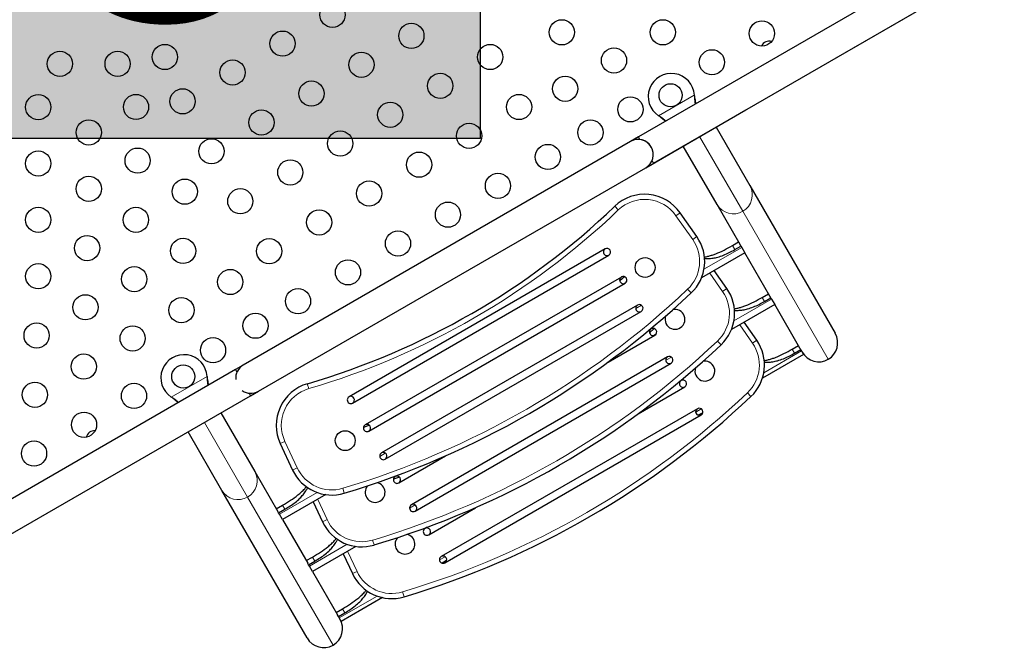
# Model space of a CAD drawing. Extents: x -69 to 492, y -9 to 375.
# Drawn here: x 335 to 369, y 113 to 135 of the extents above; entities that cross this region are included whole.
import ezdxf

# ---------------------------------------------------------------- set-up
doc = ezdxf.new("R2010")
doc.units = 0
doc.header["$LTSCALE"] = 0.125
doc.header["$MEASUREMENT"] = 0
doc.layers.add('CONTOUR', color=7, linetype='CONTINUOUS')
doc.layers.add('HAUTEUR-PLATE-FORME', color=7, linetype='CONTINUOUS')
doc.styles.add('DIM', font='romans.shx')

msp = doc.modelspace()

# ---------------------------------------------------------------- hatches: boundary and pattern name
at = {"layer": 'HAUTEUR-PLATE-FORME', "true_color": 0xfcfcfc}
msp.add_hatch(color=7, dxfattribs=at).paths.add_polyline_path([(332.829, 146.025), (351.064, 146.025), (351.064, 130.744), (332.829, 130.744)])

# ---------------------------------------------------------------- linework, layer by layer
at = {"layer": 'CONTOUR', "lineweight": 25}
for p, q in [((368.696, 137.812), (356.545, 130.797)), ((357.07, 129.888), (369.221, 136.903)), ((363.401, 133.542), (366.864, 135.542)), ((358.482, 132.247), (358.486, 132.214)), ((358.482, 132.247), (358.483, 132.22)), ((356.8, 129.731), (360.263, 131.731)), ((357.269, 131.512), (357.243, 131.531)), ((357.266, 131.517), (357.243, 131.531)), ((359.237, 131.138), (360.407, 129.112)), ((356.545, 130.797), (356.275, 130.64)), ((356.597, 130.707), (356.545, 130.797)), ((356.275, 130.64), (342.856, 122.893)), ((359.268, 128.454), (358.098, 130.481)), ((357.07, 129.888), (357.019, 129.977)), ((343.38, 121.984), (356.8, 129.731)), ((360.407, 129.112), (363.359, 123.999)), ((360.067, 127.07), (359.268, 128.454)), ((358.569, 127.342), (357.99, 128.17)), ((355.394, 126.918), (346.52, 121.794)), ((359.8, 127.033), (360.017, 127.158)), ((359.881, 126.893), (360.098, 127.018)), ((360.098, 127.018), (360.067, 127.07)), ((360.098, 127.018), (360.125, 126.971)), ((360.125, 126.971), (360.233, 126.783)), ((346.645, 121.578), (355.519, 126.701)), ((360.233, 126.783), (358.729, 125.915)), ((361.103, 125.276), (360.233, 126.783)), ((355.956, 125.944), (347.082, 120.82)), ((356.06, 125.953), (355.896, 125.81)), ((359.606, 125.547), (359.17, 126.169)), ((347.207, 120.604), (356.081, 125.727)), ((360.836, 125.238), (361.053, 125.363)), ((360.917, 125.098), (361.134, 125.223)), ((361.134, 125.223), (361.103, 125.276)), ((361.134, 125.223), (361.161, 125.176)), ((356.518, 124.97), (347.645, 119.847)), ((361.269, 124.988), (359.765, 124.12)), ((361.161, 125.176), (361.269, 124.988)), ((362.14, 123.481), (361.269, 124.988)), ((347.77, 119.63), (356.643, 124.753)), ((360.642, 123.753), (360.206, 124.374)), ((355.498, 122.998), (357.117, 123.933)), ((356.992, 124.149), (356.922, 124.109)), ((357.096, 124.159), (356.933, 124.015)), ((361.873, 123.444), (362.089, 123.569)), ((362.17, 123.428), (362.14, 123.481)), ((357.555, 123.175), (348.681, 118.052)), ((362.268, 123.259), (360.842, 122.436)), ((361.954, 123.303), (362.17, 123.428)), ((362.17, 123.428), (362.197, 123.381)), ((362.197, 123.381), (362.268, 123.259)), ((342.856, 122.893), (342.585, 122.737)), ((348.806, 117.835), (357.68, 122.959)), ((342.585, 122.737), (330.434, 115.721)), ((341.6, 122.5), (341.601, 122.473)), ((341.6, 122.5), (341.604, 122.468)), ((342.585, 122.737), (342.637, 122.647)), ((356.534, 121.203), (358.153, 122.138)), ((358.028, 122.355), (357.958, 122.314)), ((330.959, 114.813), (343.11, 121.828)), ((340.384, 121.77), (340.361, 121.784)), ((340.387, 121.765), (340.361, 121.784)), ((343.058, 121.917), (343.11, 121.828)), ((343.11, 121.828), (343.38, 121.984)), ((342.082, 121.234), (343.252, 119.207)), ((358.591, 121.381), (349.717, 116.257)), ((349.842, 116.041), (358.716, 121.164)), ((358.775, 121.242), (358.618, 121.152)), ((347.228, 120.805), (347.022, 120.735)), ((342.114, 118.55), (340.943, 120.577)), ((344.138, 120.172), (344.565, 119.256)), ((348.243, 118.809), (349.863, 119.744)), ((343.252, 119.207), (344.051, 117.823)), ((348.189, 119.066), (348.118, 119.026)), ((348.265, 119.01), (348.058, 118.941)), ((345.065, 113.437), (342.114, 118.55)), ((345.721, 118.404), (344.217, 117.536)), ((344, 117.911), (344.217, 118.036)), ((345.28, 118.15), (345.601, 117.462)), ((344.081, 117.771), (344.051, 117.823)), ((344.081, 117.771), (344.298, 117.896)), ((344.109, 117.724), (344.081, 117.771)), ((344.217, 117.536), (344.109, 117.724)), ((349.279, 117.015), (350.899, 117.95)), ((344.217, 117.536), (345.087, 116.029)), ((349.225, 117.272), (349.155, 117.231)), ((346.757, 116.61), (345.253, 115.741)), ((346.316, 116.355), (346.637, 115.667)), ((345.037, 116.116), (345.253, 116.241)), ((345.118, 115.976), (345.087, 116.029)), ((345.118, 115.976), (345.334, 116.101)), ((345.145, 115.929), (345.118, 115.976)), ((349.901, 116.119), (349.745, 116.029)), ((345.253, 115.741), (345.145, 115.929)), ((345.253, 115.741), (346.123, 114.234)), ((347.677, 114.836), (346.251, 114.012)), ((346.073, 114.322), (346.289, 114.447)), ((346.154, 114.181), (346.37, 114.306)), ((346.154, 114.181), (346.123, 114.234)), ((346.181, 114.134), (346.154, 114.181)), ((346.251, 114.012), (346.181, 114.134))]:
    msp.add_line(p, q, dxfattribs=at)
at = {"layer": 'CONTOUR', "lineweight": 18}
for p, q in [((357.243, 131.531), (358.482, 132.247)), ((358.483, 132.22), (358.486, 132.214)), ((357.266, 131.517), (357.269, 131.512)), ((360.161, 128.222), (358.667, 130.81)), ((355.848, 128.266), (355.726, 128.394)), ((357.99, 128.17), (357.845, 128.068)), ((358.425, 127.24), (357.845, 128.068)), ((363.123, 123.092), (360.161, 128.222)), ((358.569, 127.342), (358.425, 127.24)), ((358.817, 126.215), (360.125, 126.971)), ((359.881, 126.893), (359.8, 127.033)), ((359.461, 125.446), (359.016, 126.08)), ((356.13, 125.78), (356.06, 125.718)), ((359.606, 125.547), (359.461, 125.446)), ((358.371, 125.392), (358.25, 125.52)), ((360.917, 125.098), (360.836, 125.238)), ((356.456, 124.853), (356.651, 124.965)), ((359.853, 124.421), (361.161, 125.176)), ((360.497, 123.651), (360.053, 124.286)), ((357.167, 123.985), (357.096, 123.923)), ((359.407, 123.597), (359.286, 123.726)), ((360.642, 123.753), (360.497, 123.651)), ((357.492, 123.058), (357.687, 123.17)), ((360.889, 122.626), (362.197, 123.381)), ((361.954, 123.303), (361.873, 123.444)), ((340.361, 121.784), (341.6, 122.5)), ((341.601, 122.473), (341.604, 122.468)), ((345.125, 122.076), (345.075, 122.245)), ((360.443, 121.803), (360.322, 121.931)), ((340.384, 121.77), (340.387, 121.765)), ((358.529, 121.263), (358.723, 121.376)), ((343.006, 118.318), (341.513, 120.905)), ((347.226, 120.618), (347.137, 120.588)), ((344.298, 120.247), (344.138, 120.172)), ((344.298, 120.247), (344.725, 119.331)), ((347.582, 119.729), (347.777, 119.842)), ((344.725, 119.331), (344.565, 119.256)), ((348.263, 118.823), (348.173, 118.793)), ((344.109, 117.724), (345.417, 118.479)), ((346.353, 118.453), (346.302, 118.622)), ((345.968, 113.188), (343.006, 118.318)), ((344.298, 117.896), (344.217, 118.036)), ((345.434, 118.238), (345.761, 117.536)), ((348.619, 117.935), (348.813, 118.047)), ((345.761, 117.536), (345.601, 117.462)), ((345.145, 115.929), (346.453, 116.684)), ((347.389, 116.659), (347.338, 116.828)), ((346.47, 116.444), (346.797, 115.742)), ((345.334, 116.101), (345.253, 116.241)), ((349.655, 116.14), (349.849, 116.252)), ((346.797, 115.742), (346.637, 115.667)), ((348.425, 114.864), (348.375, 115.033)), ((346.181, 114.134), (347.489, 114.89)), ((346.37, 114.306), (346.289, 114.447))]:
    msp.add_line(p, q, dxfattribs=at)
at = {"layer": 'CONTOUR', "lineweight": 25}
for centre, radius in [((345.948, 135.03), 0.437), ((348.68, 134.298), 0.437), ((353.892, 134.422), 0.437), ((357.391, 134.422), 0.437), ((360.823, 134.384), 0.437), ((344.217, 134.031), 0.437), ((336.504, 133.331), 0.437), ((338.503, 133.331), 0.437), ((340.141, 133.567), 0.437), ((346.948, 133.299), 0.437), ((351.411, 133.567), 0.437), ((355.699, 133.445), 0.437), ((359.092, 133.384), 0.437), ((342.486, 133.031), 0.437), ((345.217, 132.299), 0.437), ((349.679, 132.567), 0.437), ((354.007, 132.468), 0.437), ((340.754, 132.031), 0.437), ((357.659, 132.242), 0.4), ((335.754, 131.831), 0.437), ((339.141, 131.836), 0.437), ((352.41, 131.835), 0.437), ((356.267, 131.753), 0.437), ((343.485, 131.299), 0.437), ((347.948, 131.567), 0.437), ((337.504, 130.954), 0.437), ((354.882, 130.953), 0.437), ((346.216, 130.568), 0.437), ((350.679, 130.835), 0.437), ((341.754, 130.3), 0.437), ((335.754, 129.877), 0.437), ((339.196, 129.977), 0.437), ((353.41, 130.104), 0.437), ((344.485, 129.568), 0.437), ((348.948, 129.836), 0.437), ((337.504, 129), 0.437), ((340.83, 128.901), 0.437), ((351.679, 129.104), 0.437), ((342.753, 128.568), 0.437), ((347.216, 128.836), 0.437), ((335.754, 127.924), 0.437), ((339.138, 127.924), 0.437), ((345.485, 127.836), 0.437), ((349.947, 128.104), 0.437), ((337.446, 126.947), 0.437), ((340.772, 126.847), 0.437), ((343.753, 126.837), 0.437), ((348.216, 127.105), 0.437), ((356.776, 126.273), 0.344), ((335.754, 125.97), 0.437), ((339.08, 125.87), 0.437), ((342.406, 125.771), 0.437), ((346.484, 126.105), 0.437), ((344.753, 125.105), 0.437), ((337.388, 124.894), 0.437), ((340.714, 124.794), 0.437), ((343.281, 124.256), 0.437), ((335.697, 123.917), 0.437), ((339.023, 123.817), 0.437), ((341.809, 123.406), 0.437), ((337.331, 122.84), 0.437), ((340.777, 122.495), 0.4), ((335.639, 121.864), 0.437), ((339.071, 121.825), 0.437), ((337.34, 120.825), 0.437), ((346.387, 120.275), 0.344), ((335.608, 119.826), 0.437)]:
    msp.add_circle(centre, radius, dxfattribs=at)
for centre, radius, start, end in [((361.073, 133.825), 0.289, 73.0846, 155.1945), ((357.684, 132.198), 0.8, 3.4566, 236.5434), ((356.537, 130.186), 0.525, 300, 120), ((356.537, 130.186), 0.525, 9.5346, 83.4704), ((356.761, 127.31), 1.5, 35, 133.6843), ((337.774, 147.19), 25.992, 286.3157, 313.6843), ((357.341, 126.482), 1.5, 313.3773, 35), ((355.456, 126.81), 0.125, 120, 300), ((355.456, 126.81), 0.125, 300, 120), ((356.019, 125.836), 0.125, 120, 300), ((356.019, 125.836), 0.125, 300, 120), ((358.377, 124.687), 1.5, 313.3773, 35), ((337.774, 147.19), 29.99, 286.6227, 313.3773), ((356.581, 124.862), 0.125, 120, 210), ((356.581, 124.862), 0.125, 120, 300), ((356.581, 124.862), 0.125, 300, 120), ((357.812, 124.478), 0.344, 161.1838, 63.8235), ((357.812, 124.478), 0.344, 63.8235, 101.6602), ((357.055, 124.041), 0.125, 300, 120), ((357.055, 124.041), 0.125, 120, 300), ((338.81, 145.396), 29.99, 286.6227, 313.3773), ((359.413, 122.892), 1.5, 313.3773, 35), ((340.802, 122.452), 0.8, 3.4566, 236.5434), ((357.617, 123.067), 0.125, 120, 210), ((357.617, 123.067), 0.125, 120, 300), ((357.617, 123.067), 0.125, 300, 120), ((343.118, 122.438), 0.525, 120, 184.7912), ((358.848, 122.684), 0.344, 161.1838, 63.8235), ((358.848, 122.684), 0.344, 63.8235, 101.6602), ((345.497, 120.806), 1.5, 106.3157, 205), ((358.091, 122.246), 0.125, 120, 300), ((358.091, 122.246), 0.125, 300, 120), ((343.118, 122.438), 0.525, 235.2088, 300), ((346.582, 121.686), 0.125, 120, 300), ((346.582, 121.686), 0.125, 300, 120), ((339.846, 143.601), 29.99, 286.6227, 313.3773), ((358.653, 121.272), 0.125, 120, 300), ((358.653, 121.272), 0.125, 300, 120), ((347.145, 120.712), 0.125, 120, 300), ((347.145, 120.712), 0.125, 300, 120), ((337.698, 120.329), 0.289, 84.8055, 166.9154), ((347.707, 119.738), 0.125, 120, 300), ((347.707, 119.738), 0.125, 300, 120), ((345.924, 119.89), 1.5, 205, 286.6227), ((347.423, 118.48), 0.344, 139.026, 78.8162), ((348.181, 118.918), 0.125, 120, 300), ((348.181, 118.918), 0.125, 300, 120), ((348.743, 117.944), 0.125, 120, 300), ((348.743, 117.944), 0.125, 300, 120), ((346.96, 118.095), 1.5, 205, 286.6227), ((348.459, 116.686), 0.344, 139.026, 78.8162), ((349.217, 117.123), 0.125, 120, 300), ((349.217, 117.123), 0.125, 300, 120), ((349.779, 116.149), 0.125, 120, 300), ((349.779, 116.149), 0.125, 300, 120), ((347.996, 116.301), 1.5, 205, 286.6227)]:
    msp.add_arc(centre, radius, start, end, dxfattribs=at)
at = {"layer": 'CONTOUR', "lineweight": 18}
for centre, radius, start, end in [((359.839, 128.79), 0.652, 299.5648, 29.5581), ((356.761, 127.31), 1.323, 35, 133.6843), ((337.774, 147.19), 26.168, 286.3157, 313.6843), ((359.831, 128.785), 0.652, 210.4419, 300.4352), ((357.341, 126.482), 1.323, 313.3773, 35), ((337.774, 147.19), 29.814, 286.6227, 313.3773), ((358.377, 124.687), 1.323, 313.3773, 35), ((338.81, 145.396), 29.814, 286.6227, 313.3773), ((359.413, 122.892), 1.323, 313.3773, 35), ((345.497, 120.806), 1.323, 106.3157, 205), ((339.846, 143.601), 29.814, 286.6227, 313.3773), ((342.685, 118.886), 0.652, 299.5648, 29.5581), ((345.924, 119.89), 1.323, 205, 286.6227), ((342.676, 118.881), 0.652, 210.4419, 300.4352), ((346.96, 118.095), 1.323, 205, 286.6227), ((347.996, 116.301), 1.323, 205, 286.6227)]:
    msp.add_arc(centre, radius, start, end, dxfattribs=at)
at = {"layer": 'CONTOUR', "lineweight": 25}
for centre, major_axis, start_param, end_param in [((362.789, 123.67), (-0.334, 0.578), 3.141593, 4.712389), ((362.789, 123.67), (0.334, -0.578), 4.712389, 6.283185), ((345.635, 113.766), (-0.334, 0.578), 3.141593, 4.712389), ((345.635, 113.766), (0.334, -0.578), 4.712389, 6.283185)]:
    msp.add_ellipse(centre, major_axis=major_axis, ratio=0.984808, start_param=start_param, end_param=end_param, dxfattribs=at)
for points, knots in [([(358.483, 132.22), (358.486, 132.169), (358.491, 132.07), (358.506, 131.977), (358.514, 131.933)], [0, 0, 0, 0, 0.518633, 1, 1, 1, 1]), ([(358.486, 132.214), (358.495, 132.153), (358.507, 132.06), (358.527, 131.974), (358.534, 131.945)], [0, 0, 0, 0, 0.661229, 1, 1, 1, 1]), ([(357.499, 131.347), (357.468, 131.373), (357.395, 131.431), (357.312, 131.486), (357.266, 131.517)], [0, 0, 0, 0, 0.4345577, 1, 1, 1, 1]), ([(357.48, 131.336), (357.476, 131.34), (357.443, 131.37), (357.373, 131.429), (357.305, 131.483), (357.269, 131.512)], [0, 0, 0, 0, 0.0642018, 0.5028887, 1, 1, 1, 1]), ([(358.828, 126.636), (358.841, 126.638), (358.893, 126.646), (358.986, 126.669), (359.105, 126.704), (359.284, 126.769), (359.518, 126.875), (359.706, 126.98), (359.8, 127.033)], [0, 0, 0, 0, 0.038111, 0.149813, 0.270955, 0.393138, 0.694969, 1, 1, 1, 1]), ([(358.831, 126.584), (358.841, 126.583), (358.885, 126.579), (358.985, 126.581), (359.13, 126.595), (359.307, 126.634), (359.494, 126.699), (359.691, 126.787), (359.818, 126.858), (359.881, 126.893)], [0, 0, 0, 0, 0.027075, 0.118866, 0.271885, 0.422678, 0.616921, 0.808452, 1, 1, 1, 1]), ([(359.864, 124.842), (359.877, 124.844), (359.93, 124.852), (360.022, 124.874), (360.141, 124.91), (360.32, 124.975), (360.554, 125.081), (360.742, 125.186), (360.836, 125.238)], [0, 0, 0, 0, 0.038111, 0.149813, 0.270955, 0.393138, 0.694969, 1, 1, 1, 1]), ([(359.867, 124.789), (359.877, 124.788), (359.921, 124.785), (360.021, 124.786), (360.166, 124.8), (360.343, 124.84), (360.53, 124.904), (360.728, 124.993), (360.854, 125.063), (360.917, 125.098)], [0, 0, 0, 0, 0.0270753, 0.1188659, 0.2718853, 0.4226783, 0.616921, 0.8084517, 1, 1, 1, 1]), ([(360.9, 123.047), (360.913, 123.049), (360.966, 123.057), (361.058, 123.08), (361.177, 123.115), (361.356, 123.18), (361.59, 123.286), (361.778, 123.391), (361.873, 123.444)], [0, 0, 0, 0, 0.038111, 0.149813, 0.270955, 0.393138, 0.694969, 1, 1, 1, 1]), ([(360.903, 122.994), (360.913, 122.994), (360.957, 122.99), (361.058, 122.991), (361.202, 123.006), (361.379, 123.045), (361.567, 123.109), (361.764, 123.198), (361.89, 123.268), (361.954, 123.303)], [0, 0, 0, 0, 0.027075, 0.118866, 0.271885, 0.422678, 0.616921, 0.808452, 1, 1, 1, 1]), ([(341.601, 122.473), (341.604, 122.422), (341.609, 122.323), (341.624, 122.231), (341.632, 122.186)], [0, 0, 0, 0, 0.518633, 1, 1, 1, 1]), ([(341.604, 122.468), (341.613, 122.406), (341.625, 122.313), (341.645, 122.227), (341.652, 122.198)], [0, 0, 0, 0, 0.661229, 1, 1, 1, 1]), ([(340.617, 121.6), (340.586, 121.626), (340.513, 121.684), (340.43, 121.739), (340.384, 121.77)], [0, 0, 0, 0, 0.434558, 1, 1, 1, 1]), ([(340.598, 121.589), (340.594, 121.593), (340.561, 121.623), (340.491, 121.682), (340.423, 121.736), (340.387, 121.765)], [0, 0, 0, 0, 0.064202, 0.502889, 1, 1, 1, 1]), ([(344.217, 118.036), (344.31, 118.091), (344.494, 118.202), (344.712, 118.357), (344.873, 118.495), (344.973, 118.591), (345.027, 118.657), (345.047, 118.681)], [0, 0, 0, 0, 0.304588, 0.60598, 0.758305, 0.9091, 1, 1, 1, 1]), ([(344.298, 117.896), (344.36, 117.933), (344.484, 118.007), (344.659, 118.134), (344.788, 118.245), (344.875, 118.336), (344.929, 118.399), (344.98, 118.465), (345.031, 118.54), (345.067, 118.601), (345.086, 118.64), (345.09, 118.649)], [0, 0, 0, 0, 0.191999, 0.383979, 0.578679, 0.654068, 0.729877, 0.80625, 0.883324, 0.97533, 1, 1, 1, 1]), ([(345.253, 116.241), (345.346, 116.297), (345.531, 116.407), (345.748, 116.562), (345.909, 116.7), (346.009, 116.796), (346.063, 116.862), (346.084, 116.887)], [0, 0, 0, 0, 0.3045879, 0.6059797, 0.7583046, 0.9091002, 1, 1, 1, 1]), ([(345.334, 116.101), (345.396, 116.138), (345.52, 116.213), (345.696, 116.339), (345.824, 116.451), (345.911, 116.542), (345.965, 116.604), (346.016, 116.671), (346.067, 116.745), (346.103, 116.806), (346.122, 116.846), (346.126, 116.854)], [0, 0, 0, 0, 0.191999, 0.383979, 0.578679, 0.654068, 0.729877, 0.80625, 0.883324, 0.97533, 1, 1, 1, 1]), ([(346.289, 114.447), (346.382, 114.502), (346.567, 114.612), (346.785, 114.768), (346.945, 114.906), (347.045, 115.002), (347.099, 115.067), (347.12, 115.092)], [0, 0, 0, 0, 0.304588, 0.60598, 0.758305, 0.9091, 1, 1, 1, 1]), ([(346.37, 114.306), (346.432, 114.344), (346.556, 114.418), (346.732, 114.545), (346.86, 114.656), (346.947, 114.747), (347.002, 114.81), (347.052, 114.876), (347.103, 114.95), (347.139, 115.012), (347.158, 115.051), (347.162, 115.059)], [0, 0, 0, 0, 0.191999, 0.383979, 0.578679, 0.654068, 0.729877, 0.80625, 0.883324, 0.97533, 1, 1, 1, 1])]:
    msp.add_open_spline(points, degree=3, knots=knots, dxfattribs=at)
at = {"layer": 'HAUTEUR-PLATE-FORME', "color": 0}
msp.add_lwpolyline([(332.829, 146.025), (351.064, 146.025), (351.064, 130.744), (332.829, 130.744)], close=True, dxfattribs=at)

# ---------------------------------------------------------------- texts
at = {"layer": 'HAUTEUR-PLATE-FORME', "color": 7, "insert": (342.303, 138.622), "char_height": 10.14, "width": 19.02718, "attachment_point": 5, "style": 'DIM'}
msp.add_mtext("{3'}", dxfattribs=at)

doc.saveas('drawing.dxf')
